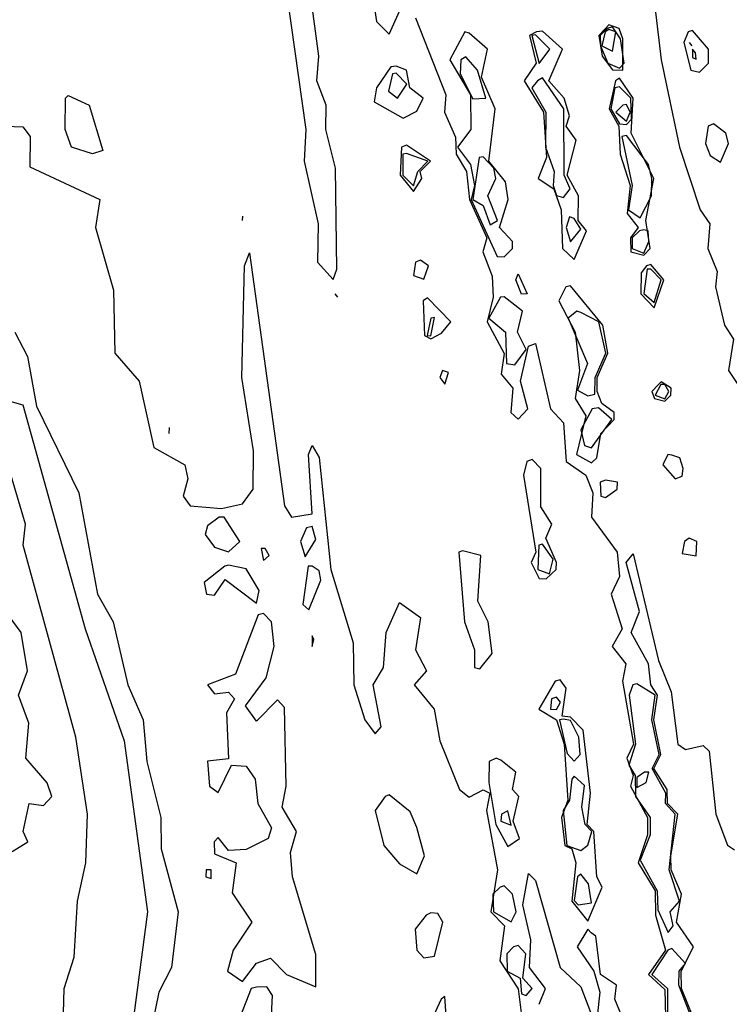
# Model space of a CAD drawing. Extents: x 525590 to 526505, y 3538777 to 3539763.
# Drawn here: x 525873 to 525896, y 3539128 to 3539159 of the extents above; entities that cross this region are included whole.
import ezdxf

# ---------------------------------------------------------------- set-up
doc = ezdxf.new("R2010")
doc.units = 0

msp = doc.modelspace()

# ---------------------------------------------------------------- linework, layer by layer
at = {"layer": 'Contours'}
for points in [[(525893.19, 3539161.686, 293.5), (525893.626, 3539157.978, 293.5), (525894.217, 3539155.169, 293.5), (525894.883, 3539153.147, 293.5), (525895.191, 3539152.697, 293.5), (525895.133, 3539151.911, 293.5), (525895.428, 3539151.161, 293.5), (525895.374, 3539150.675, 293.5), (525895.665, 3539149.439, 293.5), (525895.957, 3539148.99, 293.5), (525895.792, 3539147.978, 293.5), (525896.102, 3539147.531, 293.5)], [(525884.457, 3539160.45, 293), (525884.343, 3539160, 293), (525884.46, 3539159.214, 293), (525884.867, 3539158.799, 293), (525885.313, 3539159.776, 293), (525884.642, 3539160.533, 293), (525884.457, 3539160.45, 293)], [(525881.584, 3539160, 293), (525882.191, 3539155.731, 293), (525882.137, 3539154.72, 293), (525882.589, 3539152.697, 293), (525882.562, 3539151.461, 293), (525883.069, 3539150.905, 293), (525883.188, 3539151.237, 293), (525883.141, 3539154.495, 293), (525882.83, 3539155.731, 293), (525882.842, 3539156.517, 293), (525882.545, 3539157.304, 293), (525882.606, 3539158.09, 293), (525882.332, 3539160.113, 293)], [(525885.722, 3539159.326, 293), (525886.69, 3539156.854, 293), (525886.656, 3539156.293, 293), (525887.001, 3539155.487, 293), (525887.027, 3539154.944, 293), (525887.358, 3539154.383, 293), (525887.454, 3539153.484, 293), (525888.019, 3539152.248, 293), (525887.888, 3539151.798, 293), (525888.186, 3539151.012, 293), (525888.217, 3539150.338, 293), (525888.022, 3539149.551, 293), (525888.574, 3539148.528, 293), (525888.476, 3539147.866, 293), (525888.848, 3539147.417, 293), (525888.787, 3539146.63, 293), (525889.024, 3539146.413, 293), (525889.33, 3539146.742, 293), (525889.099, 3539147.641, 293), (525889.361, 3539148.762, 293), (525889.586, 3539148.845, 293), (525890.064, 3539146.742, 293), (525890.487, 3539146.293, 293), (525890.567, 3539145.057, 293), (525891.198, 3539144.608, 293), (525891.423, 3539144.046, 293), (525891.383, 3539143.257, 293), (525892.21, 3539142.136, 293), (525892.282, 3539141.349, 293), (525892.019, 3539140.788, 293), (525892.373, 3539139.664, 293), (525892.046, 3539139.102, 293), (525892.487, 3539138.54, 293), (525892.384, 3539137.979, 293), (525892.736, 3539135.956, 293), (525892.528, 3539135.507, 293), (525892.732, 3539134.945, 293), (525892.639, 3539134.608, 293), (525893.184, 3539133.597, 293), (525893.19, 3539133.035, 293), (525892.885, 3539132.136, 293), (525893.432, 3539131.237, 293), (525893.443, 3539130.451, 293), (525893.767, 3539129.327, 293), (525893.218, 3539128.541, 293), (525893.743, 3539128.064, 293), (525893.787, 3539126.294, 293)], [(525891.834, 3539158.989, 293.5), (525891.616, 3539158.765, 293.5), (525891.732, 3539158.09, 293.5), (525892.057, 3539157.651, 293.5), (525892.395, 3539157.646, 293.5), (525892.389, 3539158.652, 293.5), (525892.279, 3539158.989, 293.5), (525891.945, 3539159.101, 293.5), (525891.834, 3539158.989, 293.5)], [(525887.307, 3539158.877, 293.5), (525886.828, 3539157.978, 293.5), (525887.485, 3539156.854, 293.5), (525887.503, 3539155.731, 293.5), (525887.075, 3539155.169, 293.5), (525887.493, 3539154.607, 293.5), (525887.616, 3539153.933, 293.5), (525887.509, 3539153.484, 293.5), (525888.35, 3539151.647, 293.5), (525888.574, 3539151.638, 293.5), (525888.844, 3539151.911, 293.5), (525888.84, 3539152.136, 293.5), (525888.418, 3539152.585, 293.5), (525888.704, 3539153.484, 293.5), (525888.619, 3539154.046, 293.5), (525888.08, 3539154.72, 293.5), (525888.285, 3539156.405, 293.5), (525887.846, 3539157.416, 293.5), (525888.039, 3539158.315, 293.5), (525887.451, 3539158.84, 293.5), (525887.307, 3539158.877, 293.5)], [(525889.61, 3539158.877, 293.5), (525889.394, 3539158.765, 293.5), (525889.605, 3539157.866, 293.5), (525889.219, 3539157.304, 293.5), (525889.843, 3539156.293, 293.5), (525889.938, 3539154.832, 293.5), (525889.669, 3539154.158, 293.5), (525890.175, 3539153.821, 293.5), (525890.408, 3539153.147, 293.5), (525890.446, 3539151.911, 293.5), (525890.822, 3539151.551, 293.5), (525891.228, 3539152.473, 293.5), (525890.96, 3539152.81, 293.5), (525890.965, 3539153.596, 293.5), (525890.605, 3539154.27, 293.5), (525890.891, 3539155.394, 293.5), (525890.569, 3539155.843, 293.5), (525890.675, 3539156.18, 293.5), (525890.503, 3539156.742, 293.5), (525890.01, 3539157.304, 293.5), (525890.451, 3539158.315, 293.5), (525889.81, 3539158.901, 293.5), (525889.61, 3539158.877, 293.5)], [(525889.459, 3539158.765, 294), (525889.698, 3539157.854, 294), (525890.047, 3539158.315, 294), (525889.586, 3539158.784, 294), (525889.459, 3539158.765, 294)], [(525891.89, 3539158.989, 294), (525891.665, 3539158.765, 294), (525891.67, 3539158.427, 294), (525891.914, 3539157.866, 294), (525892.282, 3539157.705, 294), (525892.44, 3539157.866, 294), (525892.323, 3539158.652, 294), (525892.057, 3539159.042, 294), (525891.89, 3539158.989, 294)], [(525891.828, 3539158.877, 294.5), (525891.72, 3539158.427, 294.5), (525892.057, 3539158.253, 294.5), (525892.173, 3539158.877, 294.5), (525891.945, 3539158.955, 294.5), (525891.828, 3539158.877, 294.5)], [(525894.494, 3539158.877, 294), (525894.359, 3539158.54, 294), (525894.579, 3539157.641, 294), (525894.866, 3539157.578, 294), (525895.151, 3539157.866, 294), (525895.148, 3539158.315, 294), (525894.642, 3539158.926, 294), (525894.494, 3539158.877, 294)], [(525894.527, 3539158.54, 294.5), (525894.62, 3539158.427, 294.5)], [(525894.64, 3539158.315, 294.5), (525894.642, 3539158.051, 294.5), (525894.754, 3539158.003, 294.5), (525894.739, 3539158.203, 294.5), (525894.64, 3539158.315, 294.5)], [(525887.179, 3539157.978, 294), (525887.152, 3539157.529, 294), (525887.563, 3539156.727, 294), (525887.98, 3539156.742, 294), (525887.718, 3539157.641, 294), (525887.339, 3539158.076, 294), (525887.179, 3539157.978, 294)], [(525892.057, 3539157.866, 294.5), (525892.057, 3539157.866, 294.5)], [(525884.921, 3539157.753, 293), (525884.463, 3539157.079, 293), (525884.383, 3539156.63, 293), (525885.316, 3539156.104, 293), (525885.766, 3539156.329, 293), (525885.963, 3539156.742, 293), (525885.539, 3539157.079, 293), (525885.43, 3539157.641, 293), (525885.091, 3539157.772, 293), (525884.921, 3539157.753, 293)], [(525884.972, 3539157.529, 293.5), (525884.847, 3539156.967, 293.5), (525885.135, 3539156.742, 293.5), (525885.441, 3539157.192, 293.5), (525885.091, 3539157.544, 293.5), (525884.972, 3539157.529, 293.5)], [(525889.643, 3539157.304, 294), (525889.462, 3539157.079, 294), (525889.91, 3539156.293, 294), (525889.903, 3539155.169, 294), (525890.185, 3539154.383, 294), (525890.146, 3539153.933, 294), (525890.26, 3539153.608, 294), (525890.484, 3539153.546, 294), (525890.698, 3539153.821, 294), (525890.504, 3539154.27, 294), (525890.496, 3539156.405, 294), (525889.81, 3539157.395, 294), (525889.643, 3539157.304, 294)], [(525892.16, 3539157.304, 293.5), (525891.954, 3539156.405, 293.5), (525892.267, 3539155.843, 293.5), (525892.304, 3539154.944, 293.5), (525892.631, 3539153.933, 293.5), (525892.535, 3539153.034, 293.5), (525892.888, 3539152.585, 293.5), (525892.636, 3539152.248, 293.5), (525892.648, 3539151.798, 293.5), (525893.069, 3539151.696, 293.5), (525893.277, 3539151.911, 293.5), (525893.137, 3539152.81, 293.5), (525893.391, 3539154.158, 293.5), (525892.662, 3539155.619, 293.5), (525892.727, 3539156.742, 293.5), (525892.282, 3539157.386, 293.5), (525892.16, 3539157.304, 293.5)], [(525892.138, 3539157.079, 294), (525892.009, 3539156.405, 294), (525892.282, 3539155.922, 294), (525892.507, 3539155.896, 294), (525892.678, 3539156.068, 294), (525892.654, 3539156.742, 294), (525892.282, 3539157.11, 294), (525892.138, 3539157.079, 294)], [(525874.53, 3539156.834, 292.5), (525875.205, 3539156.517, 292.5), (525875.652, 3539155.057, 292.5), (525875.316, 3539154.955, 292.5), (525874.637, 3539155.169, 292.5), (525874.439, 3539155.731, 292.5), (525874.444, 3539156.742, 292.5), (525874.53, 3539156.834, 292.5)], [(525892.396, 3539156.517, 294.5), (525892.168, 3539156.293, 294.5), (525892.507, 3539155.999, 294.5), (525892.628, 3539156.293, 294.5), (525892.507, 3539156.535, 294.5), (525892.396, 3539156.517, 294.5)], [(525895.147, 3539155.843, 294), (525895.051, 3539155.282, 294), (525895.203, 3539154.898, 294), (525895.541, 3539154.688, 294), (525895.796, 3539155.282, 294), (525895.706, 3539155.619, 294), (525895.316, 3539155.915, 294), (525895.147, 3539155.843, 294)], [(525871.384, 3539155.883, 292.5), (525873.069, 3539155.824, 292.5), (525873.313, 3539155.506, 292.5), (525873.294, 3539154.537, 292.5), (525875.557, 3539153.484, 292.5), (525875.415, 3539152.585, 292.5), (525875.993, 3539150.563, 292.5), (525876.033, 3539148.54, 292.5), (525876.822, 3539147.641, 292.5), (525877.29, 3539145.507, 292.5), (525878.286, 3539144.945, 292.5), (525878.385, 3539144.495, 292.5), (525878.232, 3539143.934, 292.5), (525878.462, 3539143.625, 292.5), (525879.474, 3539143.541, 292.5), (525880.148, 3539143.692, 292.5), (525880.496, 3539144.158, 292.5), (525880.505, 3539145.394, 292.5), (525880.128, 3539147.754, 292.5), (525880.213, 3539151.349, 292.5), (525880.372, 3539151.768, 292.5), (525881.496, 3539143.629, 292.5), (525881.721, 3539143.263, 292.5), (525882.395, 3539143.373, 292.5), (525882.276, 3539145.282, 292.5), (525882.395, 3539145.563, 292.5), (525882.62, 3539145.185, 292.5), (525882.987, 3539141.574, 292.5), (525883.713, 3539139.215, 292.5), (525883.73, 3539137.866, 292.5), (525884.085, 3539136.743, 292.5), (525884.417, 3539136.286, 292.5), (525884.61, 3539136.518, 292.5), (525884.355, 3539137.866, 292.5), (525884.687, 3539138.428, 292.5), (525884.771, 3539139.552, 292.5), (525885.204, 3539140.512, 292.5), (525885.878, 3539140.037, 292.5), (525885.716, 3539138.99, 292.5), (525886.075, 3539138.316, 292.5), (525885.679, 3539137.866, 292.5), (525886.317, 3539137.08, 292.5), (525886.501, 3539136.069, 292.5), (525887.14, 3539134.496, 292.5), (525887.451, 3539134.256, 292.5), (525887.9, 3539134.491, 292.5), (525888.114, 3539134.383, 292.5), (525888.003, 3539133.822, 292.5), (525888.357, 3539131.911, 292.5), (525888.141, 3539130.563, 292.5), (525888.586, 3539130.114, 292.5), (525888.432, 3539128.99, 292.5), (525889.024, 3539128.086, 292.5), (525889.168, 3539126.968, 292.5)], [(525892.362, 3539155.506, 294), (525892.692, 3539153.933, 294), (525892.576, 3539153.147, 294), (525892.956, 3539152.892, 294), (525893.316, 3539153.596, 294), (525893.324, 3539154.158, 294), (525893.221, 3539154.607, 294), (525892.507, 3539155.543, 294), (525892.362, 3539155.506, 294)], [(525885.264, 3539155.169, 293), (525885.223, 3539154.27, 293), (525885.653, 3539153.74, 293), (525885.921, 3539154.158, 293), (525885.868, 3539154.383, 293), (525886.203, 3539154.72, 293), (525885.428, 3539155.233, 293), (525885.264, 3539155.169, 293)], [(525885.308, 3539154.944, 293.5), (525885.307, 3539154.27, 293.5), (525885.653, 3539153.921, 293.5), (525885.788, 3539154.383, 293.5), (525886.116, 3539154.72, 293.5), (525885.428, 3539154.967, 293.5), (525885.308, 3539154.944, 293.5)], [(525887.766, 3539154.832, 294), (525887.563, 3539153.484, 294), (525887.9, 3539153.29, 294), (525888.125, 3539152.671, 294), (525888.357, 3539152.81, 294), (525888.044, 3539153.596, 294), (525888.303, 3539154.158, 294), (525888.244, 3539154.495, 294), (525887.9, 3539154.856, 294), (525887.766, 3539154.832, 294)], [(525880.148, 3539152.944, 292.5), (525880.141, 3539152.81, 292.5)], [(525890.682, 3539152.922, 294), (525890.57, 3539152.585, 294), (525890.709, 3539152.116, 294), (525891.046, 3539152.532, 294), (525890.822, 3539152.871, 294), (525890.682, 3539152.922, 294)], [(525892.928, 3539152.473, 294), (525892.692, 3539152.248, 294), (525892.698, 3539151.911, 294), (525893.069, 3539151.761, 294), (525893.226, 3539152.136, 294), (525893.21, 3539152.473, 294), (525893.069, 3539152.507, 294), (525892.928, 3539152.473, 294)], [(525885.721, 3539151.461, 293), (525885.653, 3539151.032, 293), (525885.99, 3539150.922, 293), (525886.139, 3539151.349, 293), (525885.878, 3539151.536, 293), (525885.721, 3539151.461, 293)], [(525893.158, 3539151.349, 293.5), (525892.98, 3539151.124, 293.5), (525892.977, 3539150.45, 293.5), (525893.406, 3539149.998, 293.5), (525893.717, 3539150.9, 293.5), (525893.293, 3539151.389, 293.5), (525893.158, 3539151.349, 293.5)], [(525893.173, 3539151.237, 294), (525893.069, 3539150.459, 294), (525893.406, 3539150.17, 294), (525893.631, 3539150.9, 294), (525893.293, 3539151.245, 294), (525893.173, 3539151.237, 294)], [(525889.024, 3539151.086, 293), (525889.312, 3539150.45, 293), (525889.136, 3539150.434, 293), (525888.951, 3539150.9, 293), (525889.024, 3539151.086, 293)], [(525890.563, 3539150.675, 293.5), (525890.328, 3539150.225, 293.5), (525890.86, 3539149.214, 293.5), (525891.002, 3539147.978, 293.5), (525890.863, 3539147.08, 293.5), (525891.202, 3539146.518, 293.5), (525890.898, 3539145.282, 293.5), (525891.383, 3539145.007, 293.5), (525891.552, 3539145.169, 293.5), (525891.681, 3539145.956, 293.5), (525892.12, 3539146.405, 293.5), (525892.118, 3539146.63, 293.5), (525891.72, 3539146.916, 293.5), (525891.565, 3539147.304, 293.5), (525891.568, 3539147.754, 293.5), (525891.907, 3539148.54, 293.5), (525891.754, 3539149.439, 293.5), (525890.709, 3539150.703, 293.5), (525890.563, 3539150.675, 293.5)], [(525883.118, 3539150.45, 293), (525883.209, 3539150.338, 293)], [(525885.967, 3539150.225, 293), (525886.009, 3539149.102, 293), (525886.215, 3539149.001, 293), (525886.552, 3539149.18, 293), (525886.855, 3539149.551, 293), (525886.103, 3539150.322, 293), (525885.967, 3539150.225, 293)], [(525888.454, 3539150.338, 293.5), (525888.084, 3539149.664, 293.5), (525888.618, 3539149.214, 293.5), (525888.646, 3539148.203, 293.5), (525888.912, 3539148.158, 293.5), (525889.286, 3539148.653, 293.5), (525888.997, 3539149.214, 293.5), (525889.165, 3539149.888, 293.5), (525888.574, 3539150.347, 293.5), (525888.454, 3539150.338, 293.5)], [(525890.916, 3539149.888, 294), (525890.633, 3539149.664, 294), (525891.253, 3539148.203, 294), (525890.934, 3539147.349, 294), (525891.271, 3539147.166, 294), (525891.496, 3539147.216, 294), (525891.506, 3539147.754, 294), (525891.843, 3539148.54, 294), (525891.618, 3539149.551, 294), (525891.046, 3539149.846, 294), (525890.916, 3539149.888, 294)], [(525886.215, 3539149.664, 293.5), (525886.095, 3539149.102, 293.5), (525886.215, 3539149.094, 293.5), (525886.327, 3539149.681, 293.5), (525886.215, 3539149.664, 293.5)], [(525872.815, 3539149.214, 292), (525873.225, 3539148.428, 292), (525873.519, 3539146.833, 292), (525874.881, 3539144.046, 292), (525875.475, 3539140.788, 292), (525875.982, 3539139.889, 292), (525876.455, 3539137.866, 292), (525876.945, 3539136.743, 292), (525877.063, 3539135.395, 292), (525877.519, 3539133.597, 292), (525877.525, 3539132.586, 292), (525878.075, 3539130.563, 292), (525877.865, 3539128.765, 292), (525877.448, 3539127.979, 292), (525877.109, 3539126.294, 292)], [(525871.833, 3539123.801, 291.5), (525873.084, 3539125.058, 291.5), (525873.179, 3539125.282, 291.5), (525872.988, 3539125.732, 291.5), (525873.182, 3539126.051, 291.5), (525873.491, 3539125.957, 291.5), (525873.711, 3539125.282, 291.5), (525874.081, 3539125.483, 291.5), (525874.361, 3539126.518, 291.5), (525874.41, 3539128.091, 291.5), (525874.729, 3539129.103, 291.5), (525874.829, 3539130.9, 291.5), (525875.105, 3539132.136, 291.5), (525875.16, 3539133.709, 291.5), (525874.778, 3539136.181, 291.5), (525873.08, 3539142.361, 291.5), (525873.16, 3539143.035, 291.5), (525871.551, 3539148.428, 291.5)], [(525886.587, 3539147.978, 293), (525886.504, 3539147.754, 293), (525886.664, 3539147.544, 293), (525886.777, 3539147.913, 293), (525886.587, 3539147.978, 293)], [(525893.546, 3539147.529, 293.5), (525893.331, 3539147.304, 293.5), (525893.409, 3539147.08, 293.5), (525893.743, 3539146.996, 293.5), (525893.943, 3539147.192, 293.5), (525893.947, 3539147.417, 293.5), (525893.63, 3539147.619, 293.5), (525893.546, 3539147.529, 293.5)], [(525893.618, 3539147.529, 294), (525893.436, 3539147.192, 294), (525893.743, 3539147.064, 294), (525893.876, 3539147.304, 294), (525893.743, 3539147.534, 294), (525893.618, 3539147.529, 294)], [(525872.508, 3539147.038, 291.5), (525873.069, 3539146.88, 291.5), (525875.076, 3539139.664, 291.5), (525876.335, 3539136.069, 291.5), (525877.084, 3539130.563, 291.5), (525876.552, 3539126.511, 291.5), (525875.654, 3539124.572, 291.5), (525875.316, 3539124.347, 291.5), (525874.53, 3539124.337, 291.5), (525874.304, 3539124.159, 291.5), (525874.418, 3539123.727, 291.5), (525875.204, 3539123.348, 291.5), (525875.312, 3539122.811, 291.5), (525874.705, 3539122.136, 291.5), (525874.412, 3539121.238, 291.5), (525873.069, 3539120.021, 291.5), (525872.131, 3539118.316, 291.5)], [(525891.41, 3539146.742, 294), (525891.044, 3539146.068, 294), (525891.159, 3539145.563, 294), (525891.383, 3539145.492, 294), (525892.043, 3539146.405, 294), (525891.608, 3539146.774, 294), (525891.41, 3539146.742, 294)], [(525877.788, 3539146.15, 292.5), (525877.778, 3539145.956, 292.5)], [(525893.842, 3539145.282, 293.5), (525893.684, 3539144.945, 293.5), (525894.08, 3539144.493, 293.5), (525894.305, 3539144.585, 293.5), (525894.342, 3539144.832, 293.5), (525894.225, 3539145.169, 293.5), (525893.968, 3539145.254, 293.5), (525893.842, 3539145.282, 293.5)], [(525889.303, 3539145.057, 293), (525889.193, 3539144.608, 293), (525889.59, 3539142.136, 293), (525889.446, 3539141.799, 293), (525889.698, 3539141.287, 293), (525889.923, 3539141.276, 293), (525890.247, 3539141.574, 293), (525890.255, 3539141.799, 293), (525889.912, 3539142.585, 293), (525890.108, 3539143.035, 293), (525889.755, 3539143.596, 293), (525889.751, 3539144.832, 293), (525889.473, 3539145.112, 293), (525889.303, 3539145.057, 293)], [(525891.667, 3539144.383, 293.5), (525891.686, 3539143.934, 293.5), (525891.833, 3539143.891, 293.5), (525892.216, 3539144.158, 293.5), (525892.223, 3539144.383, 293.5), (525891.833, 3539144.448, 293.5), (525891.667, 3539144.383, 293.5)], [(525879.396, 3539143.259, 292.5), (525879.024, 3539142.987, 292.5), (525878.948, 3539142.698, 292.5), (525879.249, 3539142.3, 292.5), (525879.698, 3539142.146, 292.5), (525880.059, 3539142.473, 292.5), (525879.557, 3539143.259, 292.5), (525879.396, 3539143.259, 292.5)], [(525882.204, 3539142.922, 292.5), (525882.019, 3539142.473, 292.5), (525882.17, 3539141.987, 292.5), (525882.507, 3539142.543, 292.5), (525882.395, 3539142.959, 292.5), (525882.204, 3539142.922, 292.5)], [(525889.689, 3539142.361, 293.5), (525889.654, 3539141.574, 293.5), (525890.035, 3539141.44, 293.5), (525890.147, 3539141.906, 293.5), (525889.81, 3539142.389, 293.5), (525889.689, 3539142.361, 293.5)], [(525894.376, 3539142.473, 293.5), (525894.305, 3539142.089, 293.5), (525894.754, 3539142.018, 293.5), (525894.772, 3539142.473, 293.5), (525894.529, 3539142.581, 293.5), (525894.376, 3539142.473, 293.5)], [(525880.743, 3539142.248, 292.5), (525880.822, 3539141.865, 292.5), (525881.008, 3539142.024, 292.5), (525880.876, 3539142.248, 292.5), (525880.743, 3539142.248, 292.5)], [(525887.108, 3539142.136, 293), (525887.297, 3539139.889, 293), (525887.613, 3539138.99, 293), (525887.622, 3539138.428, 293), (525887.788, 3539138.386, 293), (525888.182, 3539138.878, 293), (525888.063, 3539139.889, 293), (525887.726, 3539140.563, 293), (525887.821, 3539142.024, 293), (525887.226, 3539142.179, 293), (525887.108, 3539142.136, 293)], [(525894.828, 3539126.743, 293), (525894.283, 3539128.091, 293), (525894.275, 3539128.653, 293), (525894.674, 3539129.44, 293), (525894.127, 3539130.226, 293), (525894.282, 3539131.125, 293), (525893.946, 3539131.911, 293), (525893.945, 3539132.361, 293), (525894.169, 3539133.709, 293), (525893.835, 3539134.046, 293), (525893.825, 3539134.496, 293), (525893.394, 3539135.17, 293), (525893.615, 3539135.619, 293), (525893.394, 3539136.743, 293), (525893.511, 3539137.529, 293), (525893.291, 3539137.866, 293), (525893.22, 3539138.54, 293), (525892.665, 3539139.552, 293), (525892.927, 3539140.226, 293), (525892.505, 3539141.799, 293), (525892.732, 3539142.081, 293), (525893.542, 3539138.653, 293), (525893.955, 3539137.642, 293), (525894.17, 3539135.956, 293), (525894.417, 3539135.781, 293), (525894.979, 3539135.916, 293), (525895.172, 3539135.732, 293), (525895.39, 3539133.709, 293), (525895.765, 3539132.707, 293), (525895.99, 3539132.558, 293)], [(525879.582, 3539141.686, 292.5), (525878.912, 3539141.156, 292.5), (525878.989, 3539140.788, 292.5), (525879.249, 3539140.746, 292.5), (525879.586, 3539141.259, 292.5), (525880.597, 3539140.494, 292.5), (525880.687, 3539140.9, 292.5), (525880.26, 3539141.603, 292.5), (525879.698, 3539141.715, 292.5), (525879.582, 3539141.686, 292.5)], [(525882.266, 3539141.686, 292.5), (525882.091, 3539140.451, 292.5), (525882.283, 3539140.276, 292.5), (525882.669, 3539141.237, 292.5), (525882.62, 3539141.538, 292.5), (525882.395, 3539141.684, 292.5), (525882.266, 3539141.686, 292.5)], [(525872.732, 3539132.502, 292), (525873.235, 3539132.81, 292), (525873.085, 3539133.147, 292), (525873.277, 3539134.046, 292), (525873.743, 3539133.981, 292), (525874.009, 3539134.271, 292), (525873.856, 3539134.712, 292), (525873.167, 3539135.507, 292), (525873.27, 3539136.63, 292), (525872.937, 3539137.529, 292), (525873.228, 3539138.316, 292), (525873.016, 3539139.552, 292), (525872.598, 3539140.113, 292)], [(525880.656, 3539140.113, 292.5), (525879.923, 3539138.21, 292.5), (525879.02, 3539137.866, 292.5), (525879.249, 3539137.578, 292.5), (525879.698, 3539137.625, 292.5), (525879.885, 3539137.417, 292.5), (525879.637, 3539136.967, 292.5), (525879.698, 3539135.488, 292.5), (525879.024, 3539135.408, 292.5), (525879.082, 3539134.608, 292.5), (525879.361, 3539134.406, 292.5), (525879.789, 3539135.282, 292.5), (525880.26, 3539135.251, 292.5), (525880.56, 3539134.833, 292.5), (525880.645, 3539134.046, 292.5), (525881.076, 3539133.26, 292.5), (525880.97, 3539132.923, 292.5), (525880.26, 3539132.568, 292.5), (525879.698, 3539132.535, 292.5), (525879.361, 3539132.948, 292.5), (525879.232, 3539132.81, 292.5), (525879.249, 3539132.423, 292.5), (525879.946, 3539132.136, 292.5), (525879.811, 3539131.172, 292.5), (525880.444, 3539130.226, 292.5), (525879.845, 3539129.327, 292.5), (525879.664, 3539128.653, 292.5), (525880.148, 3539128.322, 292.5), (525880.597, 3539128.906, 292.5), (525881.047, 3539129.074, 292.5), (525881.561, 3539128.541, 292.5), (525882.507, 3539128.149, 292.5), (525882.507, 3539129.192, 292.5), (525881.757, 3539131.687, 292.5), (525881.693, 3539132.473, 292.5), (525881.891, 3539133.147, 292.5), (525881.429, 3539133.934, 292.5), (525881.558, 3539134.608, 292.5), (525881.496, 3539137.133, 292.5), (525881.271, 3539137.378, 292.5), (525880.597, 3539136.701, 292.5), (525880.244, 3539137.192, 292.5), (525880.911, 3539138.091, 292.5), (525881.164, 3539139.102, 292.5), (525881.083, 3539139.889, 292.5), (525880.822, 3539140.163, 292.5), (525880.656, 3539140.113, 292.5)], [(525882.395, 3539139.439, 292.5), (525882.393, 3539139.102, 292.5), (525882.445, 3539139.327, 292.5), (525882.395, 3539139.439, 292.5)], [(525890.216, 3539137.979, 293), (525889.692, 3539137.08, 293), (525890.26, 3539136.736, 293), (525890.509, 3539135.956, 293), (525890.623, 3539134.159, 293), (525890.415, 3539133.597, 293), (525890.53, 3539132.698, 293), (525890.753, 3539132.586, 293), (525890.876, 3539132.136, 293), (525890.756, 3539130.9, 293), (525891.271, 3539130.261, 293), (525891.733, 3539131.35, 293), (525891.56, 3539131.687, 293), (525891.455, 3539133.147, 293), (525891.241, 3539133.372, 293), (525891.349, 3539134.383, 293), (525891.122, 3539136.406, 293), (525890.709, 3539136.828, 293), (525890.436, 3539136.855, 293), (525890.565, 3539137.754, 293), (525890.372, 3539138.028, 293), (525890.216, 3539137.979, 293)], [(525892.714, 3539137.866, 293.5), (525892.6, 3539137.529, 293.5), (525892.8, 3539135.956, 293.5), (525892.59, 3539135.282, 293.5), (525892.79, 3539134.945, 293.5), (525892.801, 3539134.271, 293.5), (525893.27, 3539133.597, 293.5), (525893.273, 3539133.035, 293.5), (525892.956, 3539132.223, 293.5), (525893.503, 3539131.237, 293.5), (525893.518, 3539130.631, 293.5), (525893.855, 3539129.894, 293.5), (525894.01, 3539130.114, 293.5), (525893.918, 3539130.563, 293.5), (525894.224, 3539130.9, 293.5), (525893.883, 3539131.911, 293.5), (525894.083, 3539133.709, 293.5), (525893.763, 3539134.046, 293.5), (525893.78, 3539134.383, 293.5), (525893.343, 3539135.17, 293.5), (525893.559, 3539135.619, 293.5), (525893.325, 3539136.743, 293.5), (525893.431, 3539137.529, 293.5), (525892.844, 3539137.903, 293.5), (525892.714, 3539137.866, 293.5)], [(525890.095, 3539137.417, 293.5), (525890.065, 3539137.08, 293.5), (525890.26, 3539137.071, 293.5), (525890.382, 3539137.305, 293.5), (525890.26, 3539137.472, 293.5), (525890.095, 3539137.417, 293.5)], [(525890.357, 3539136.743, 293.5), (525890.597, 3539135.653, 293.5), (525890.822, 3539135.412, 293.5), (525891.015, 3539135.619, 293.5), (525890.978, 3539136.181, 293.5), (525890.709, 3539136.717, 293.5), (525890.484, 3539136.756, 293.5), (525890.357, 3539136.743, 293.5)], [(525888.312, 3539135.507, 293), (525888.094, 3539135.395, 293), (525888.081, 3539134.72, 293), (525888.308, 3539133.372, 293), (525888.687, 3539132.665, 293), (525889.063, 3539132.923, 293), (525888.867, 3539133.484, 293), (525889.049, 3539134.271, 293), (525888.837, 3539134.496, 293), (525888.946, 3539135.057, 293), (525888.462, 3539135.437, 293), (525888.312, 3539135.507, 293)], [(525893.095, 3539135.057, 294), (525892.844, 3539134.889, 294), (525892.844, 3539134.559, 294), (525893.145, 3539134.72, 294), (525893.235, 3539135.057, 294), (525893.095, 3539135.057, 294)], [(525890.749, 3539134.833, 293.5), (525890.682, 3539134.159, 293.5), (525890.473, 3539133.822, 293.5), (525890.592, 3539132.698, 293.5), (525891.046, 3539132.538, 293.5), (525891.271, 3539132.704, 293.5), (525891.392, 3539133.147, 293.5), (525891.18, 3539133.372, 293.5), (525891.075, 3539133.934, 293.5), (525891.159, 3539134.627, 293.5), (525890.822, 3539134.926, 293.5), (525890.749, 3539134.833, 293.5)], [(525884.739, 3539134.271, 292.5), (525884.416, 3539133.822, 292.5), (525884.697, 3539132.698, 292.5), (525885.204, 3539132.107, 292.5), (525885.766, 3539131.781, 292.5), (525886.006, 3539132.361, 292.5), (525885.766, 3539133.279, 292.5), (525885.541, 3539133.777, 292.5), (525884.867, 3539134.321, 292.5), (525884.739, 3539134.271, 292.5)], [(525888.492, 3539133.709, 293.5), (525888.465, 3539133.484, 293.5), (525888.799, 3539133.352, 293.5), (525888.687, 3539133.813, 293.5), (525888.492, 3539133.709, 293.5)], [(525878.979, 3539131.911, 292.5), (525878.964, 3539131.687, 292.5), (525879.137, 3539131.632, 292.5), (525879.137, 3539131.918, 292.5), (525878.979, 3539131.911, 292.5)], [(525889.698, 3539127.585, 292.5), (525889.902, 3539128.091, 292.5), (525889.388, 3539128.765, 292.5), (525889.43, 3539129.664, 292.5), (525889.173, 3539130.788, 292.5), (525889.361, 3539131.8, 292.5), (525889.586, 3539131.572, 292.5), (525890.372, 3539128.765, 292.5), (525891.046, 3539128.149, 292.5), (525891.835, 3539126.069, 292.5)], [(525890.93, 3539131.687, 293.5), (525890.822, 3539130.931, 293.5), (525890.96, 3539130.788, 293.5), (525891.383, 3539130.852, 293.5), (525891.285, 3539131.462, 293.5), (525891.046, 3539131.776, 293.5), (525890.93, 3539131.687, 293.5)], [(525888.439, 3539131.35, 293), (525888.212, 3539131.125, 293), (525888.23, 3539130.563, 293), (525888.799, 3539130.244, 293), (525888.954, 3539130.563, 293), (525888.837, 3539131.125, 293), (525888.574, 3539131.398, 293), (525888.439, 3539131.35, 293)], [(525886.058, 3539130.451, 292.5), (525885.706, 3539130.001, 292.5), (525885.765, 3539129.327, 292.5), (525885.99, 3539129.083, 292.5), (525886.327, 3539129.133, 292.5), (525886.599, 3539130.226, 292.5), (525886.44, 3539130.506, 292.5), (525886.215, 3539130.534, 292.5), (525886.058, 3539130.451, 292.5)], [(525891.267, 3539130.001, 293), (525890.921, 3539129.44, 293), (525891.463, 3539128.653, 293), (525891.652, 3539127.979, 293), (525891.571, 3539127.193, 293), (525891.945, 3539125.817, 293), (525892.32, 3539126.069, 293), (525892.419, 3539127.08, 293), (525892.133, 3539127.754, 293), (525892.192, 3539128.204, 293), (525891.67, 3539128.541, 293), (525891.52, 3539129.777, 293), (525891.374, 3539129.889, 293), (525891.267, 3539130.001, 293)], [(525888.871, 3539129.44, 293), (525888.654, 3539129.215, 293), (525888.669, 3539128.653, 293), (525889.093, 3539128.428, 293), (525889.136, 3539127.923, 293), (525889.276, 3539127.867, 293), (525889.478, 3539128.091, 293), (525889.177, 3539128.428, 293), (525889.272, 3539129.215, 293), (525889.024, 3539129.476, 293), (525888.871, 3539129.44, 293)], [(525893.846, 3539129.327, 293.5), (525893.332, 3539128.541, 293.5), (525893.836, 3539128.091, 293.5), (525893.842, 3539126.294, 293.5), (525894.305, 3539125.688, 293.5), (525894.642, 3539125.684, 293.5), (525894.764, 3539126.743, 293.5), (525894.195, 3539128.204, 293.5), (525894.205, 3539128.653, 293.5), (525894.417, 3539128.898, 293.5), (525893.968, 3539129.38, 293.5), (525893.846, 3539129.327, 293.5)], [(525880.429, 3539128.091, 292.5), (525879.989, 3539126.968, 292.5), (525880.372, 3539126.079, 292.5), (525880.903, 3539125.62, 292.5), (525880.919, 3539124.945, 292.5), (525881.159, 3539124.796, 292.5), (525881.428, 3539125.058, 292.5), (525881.004, 3539125.732, 292.5), (525881.113, 3539127.867, 292.5), (525880.934, 3539128.152, 292.5), (525880.597, 3539128.135, 292.5), (525880.429, 3539128.091, 292.5)], [(525886.541, 3539127.754, 292.5), (525886.233, 3539127.08, 292.5), (525886.392, 3539125.957, 292.5), (525886.309, 3539125.058, 292.5), (525886.664, 3539124.242, 292.5), (525886.889, 3539124.241, 292.5), (525887.01, 3539124.833, 292.5), (525886.808, 3539125.62, 292.5), (525887.049, 3539126.181, 292.5), (525886.741, 3539126.743, 292.5), (525886.664, 3539127.836, 292.5), (525886.541, 3539127.754, 292.5)]]:
    msp.add_polyline3d(points, dxfattribs=at)

doc.saveas('drawing.dxf')
